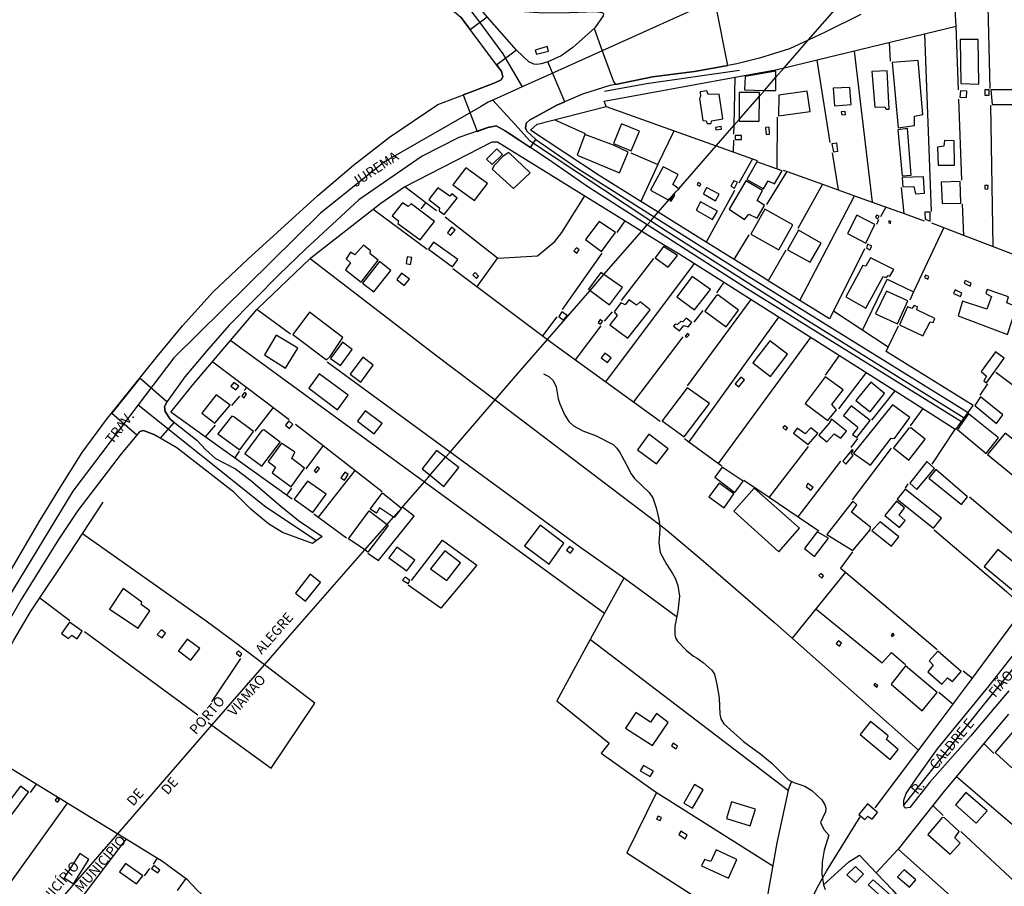
# Model space of a CAD drawing. Units: millimetres. Extents: x 190355 to 192772, y 1671520 to 1674299.
# Drawn here: x 190585 to 190834, y 1673406 to 1673626 of the extents above; entities that cross this region are included whole.
import ezdxf
from ezdxf.enums import TextEntityAlignment as Align

# ---------------------------------------------------------------- set-up
doc = ezdxf.new("R2010")
doc.units = ezdxf.units.MM
for name, color, linetype in [('IMAGEM', 7, 'Continuous'), ('V-ARROIO', 5, 'Continuous'), ('V-CANTEIRO', 3, 'Continuous'), ('V-CRUZAMENTO', 1, 'Continuous'), ('V-EDIFICACAO', 2, 'Continuous'), ('V-EIXO_DE_LOGRADOURO', 3, 'Continuous'), ('V-LIMITE', 6, 'Continuous'), ('V-LOTE', 1, 'Continuous'), ('V-NOME_DOS_LOGRADOUROS', 7, 'Continuous'), ('V-QUADRA', 6, 'Continuous'), ('V-TESTADA', 5, 'Continuous'), ('V-VALETA', 6, 'Continuous')]:
    doc.layers.add(name, color=color, linetype=linetype)
picture_1 = doc.add_image_def('image1.jpg', size_in_pixel=(4026, 4630))

msp = doc.modelspace()

# ---------------------------------------------------------------- linework, layer by layer
at = {"layer": 'V-ARROIO'}
msp.add_lwpolyline([(190717.1, 1673535.93), (190718.49, 1673535.25), (190719.56, 1673534.24), (190720.34, 1673532.65), (190720.82, 1673529.66), (190721.2, 1673528.35), (190722.51, 1673525.46), (190723.48, 1673523.88), (190724.7, 1673522.82), (190727.05, 1673521.53), (190730.22, 1673520.35), (190734.71, 1673518.06), (190735.65, 1673517.16), (190736.44, 1673516.07), (190738.01, 1673513.08), (190739.32, 1673510.67), (190740.15, 1673509.52), (190743.86, 1673505.96), (190744.78, 1673504.59), (190745.61, 1673502.04), (190746.29, 1673499.18), (190746.41, 1673497.84), (190746.51, 1673496.68), (190746.29, 1673493.17), (190746.64, 1673490.78), (190748.23, 1673487.82), (190749.75, 1673485.41), (190750.39, 1673484.23), (190751.06, 1673482.45), (190751.52, 1673479.74), (190751.05, 1673475.89), (190750.29, 1673472.17), (190750.31, 1673470.04), (190750.52, 1673469.18), (190751.03, 1673468.33), (190753.29, 1673466.01), (190755.05, 1673464.52), (190755.99, 1673464.07), (190757.52, 1673462.93), (190759.7, 1673460.97), (190760.32, 1673460.02), (190760.98, 1673457.34), (190761.51, 1673454), (190761.67, 1673449.84), (190761.97, 1673448.66), (190762.75, 1673447.45), (190767.73, 1673442.96), (190772.12, 1673439.75), (190774.94, 1673437.41), (190779.12, 1673433.28), (190780.46, 1673432.56), (190783.23, 1673431.7), (190784.98, 1673430.54), (190787.47, 1673428.18), (190788.27, 1673426.96), (190788.5, 1673426.07), (190788.41, 1673425.18), (190787.2, 1673422.44), (190787.98, 1673420.74), (190789.26, 1673419.31), (190788.09, 1673415.44), (190787.58, 1673412.42), (190787.54, 1673409.46), (190787.7, 1673408.39), (190787.95, 1673406.68), (190788.32, 1673405.54)], dxfattribs=at)
at = {"layer": 'V-CANTEIRO'}
msp.add_lwpolyline([(190702.42, 1673628.24), (190717.12, 1673627.26), (190723.71, 1673627.3), (190730.16, 1673627.58), (190731.95, 1673627.35), (190732.26, 1673626.98), (190732.18, 1673626.53), (190730.08, 1673623.44), (190724.53, 1673618.48), (190721.57, 1673616.4), (190718.17, 1673614.82), (190716.54, 1673614.33), (190715.46, 1673614.21), (190714.67, 1673614.3), (190713.36, 1673614.87), (190710.29, 1673617.82), (190702.83, 1673626.21), (190701.87, 1673627.43), (190701.71, 1673628.09)], close=True, dxfattribs=at)
at = {"layer": 'V-CRUZAMENTO'}
for points in [[(190704.56, 1673634.95), (190702.46, 1673635.14), (190695.75, 1673635.73), (190691.6, 1673636.42), (190690.34, 1673628.85), (190691.14, 1673628.66), (190694.59, 1673627.55), (190696.19, 1673626.18), (190696.76, 1673625.43), (190698.58, 1673623.01), (190702.83, 1673626.21), (190701.87, 1673627.43), (190701.71, 1673628.09), (190702.42, 1673628.24), (190703.96, 1673628.14)], [(190718.17, 1673614.82), (190716.54, 1673614.33), (190715.46, 1673614.21), (190714.67, 1673614.3), (190713.36, 1673614.87), (190710.29, 1673617.82), (190705.31, 1673614.07), (190706.02, 1673613.13), (190706.49, 1673612.51), (190706.85, 1673611.08), (190706.38, 1673610.29), (190704.76, 1673609.53), (190699.32, 1673607.46), (190696.77, 1673606.49), (190700.29, 1673597.28), (190703.28, 1673598.31), (190703.56, 1673598.36), (190705.12, 1673598.66), (190707.39, 1673597.39), (190708.17, 1673596.87), (190713.81, 1673593.16), (190715.18, 1673595.24), (190712.85, 1673597.3), (190712.53, 1673598.16), (190712.73, 1673599.17), (190712.78, 1673599.43), (190713.58, 1673600.13), (190720.5, 1673603.91), (190722.47, 1673604.75)], [(190614.28, 1673520.49), (190615.01, 1673521.36), (190615.01, 1673521.36), (190615.95, 1673521.61), (190615.95, 1673521.61), (190618.58, 1673520.6), (190618.58, 1673520.6), (190620.21, 1673519.65), (190620.21, 1673519.65), (190623.73, 1673523.63), (190623.73, 1673523.63), (190622.66, 1673524.48), (190622.66, 1673524.48), (190621.39, 1673526.41), (190621.39, 1673526.41), (190621.23, 1673527.68), (190621.23, 1673527.68), (190621.84, 1673528.85), (190621.84, 1673528.85), (190615, 1673534.88), (190615, 1673534.88), (190607.94, 1673526.04), (190607.94, 1673526.04), (190614.28, 1673520.49)]]:
    msp.add_lwpolyline(points, close=True, dxfattribs=at)
msp.add_lwpolyline([(190732.18, 1673626.53), (190730.08, 1673623.44), (190730.08, 1673623.44), (190729.9, 1673623.28), (190729.9, 1673623.28), (190731.97, 1673617.67), (190731.97, 1673617.67), (190734.84, 1673609.86), (190734.84, 1673609.86), (190735.3, 1673609.15), (190735.3, 1673609.15), (190744.69, 1673611.05), (190744.69, 1673611.05), (190755.31, 1673612.38), (190755.31, 1673612.38), (190763.7, 1673613.95), (190763.7, 1673613.95), (190760.62, 1673629.6)], dxfattribs=at)
at = {"layer": 'V-EDIFICACAO'}
for points in [[(190714.96, 1673617.85), (190715.36, 1673616.76), (190718.37, 1673617.53), (190718.04, 1673618.75), (190714.96, 1673617.85)], [(190822.53, 1673620.47), (190822.69, 1673609.39), (190827.19, 1673609.25), (190827.07, 1673620.52), (190822.53, 1673620.47)], [(190805.29, 1673614.7), (190806.82, 1673598.18), (190810.97, 1673598.72), (190810.98, 1673601.13), (190813.08, 1673601.58), (190811.86, 1673615.24), (190805.29, 1673614.7)], [(190773, 1673607.65), (190775.91, 1673607.59), (190775.88, 1673610.95), (190775.86, 1673612.52), (190768.1, 1673611.19), (190767.99, 1673607.75)], [(190800.16, 1673612.41), (190800.9, 1673603.4), (190803.45, 1673603.51), (190803.79, 1673602.89), (190804.57, 1673602.89), (190804, 1673612.57), (190800.16, 1673612.41)], [(190758.75, 1673606.58), (190758.46, 1673607.52), (190756.77, 1673607.26), (190756.85, 1673606.08), (190756.54, 1673605.62), (190757.4, 1673600), (190758.24, 1673599.93), (190758.53, 1673599.23), (190759.52, 1673599.3), (190759.6, 1673599.98), (190762.49, 1673600.44), (190761.5, 1673606.72), (190758.75, 1673606.58)], [(190766.61, 1673600.31), (190766.61, 1673599.88), (190771.65, 1673599.88), (190771.75, 1673606.21), (190771.76, 1673607.09), (190766.61, 1673607.14)], [(190776.61, 1673606.43), (190776.55, 1673601.23), (190784.56, 1673602.31), (190783.8, 1673607.48), (190776.61, 1673606.43)], [(190790.37, 1673608.16), (190790.72, 1673603.75), (190794.9, 1673604.04), (190794.62, 1673608.4), (190790.37, 1673608.16)], [(190822.6, 1673607.49), (190822.44, 1673605.91), (190824.14, 1673605.85), (190824.17, 1673607.43), (190822.6, 1673607.49)], [(190828.74, 1673607.81), (190828.7, 1673606.42), (190829.82, 1673606.39), (190829.84, 1673607.77), (190828.74, 1673607.81)], [(190830.26, 1673607.77), (190830.56, 1673604.09), (190836.05, 1673604.04), (190836.11, 1673607.8), (190830.26, 1673607.77)], [(190792.44, 1673602.22), (190792.56, 1673601.45), (190793.47, 1673601.52), (190793.44, 1673602.29), (190792.44, 1673602.22)], [(190736.84, 1673599.15), (190734.85, 1673594.22), (190739.27, 1673592.32), (190741.36, 1673597.33), (190736.84, 1673599.15)], [(190727.59, 1673596.48), (190725.63, 1673591.25), (190736.33, 1673586.82), (190738.56, 1673592), (190734.8, 1673593.75), (190727.59, 1673596.48)], [(190760.6, 1673598.29), (190760.68, 1673597.7), (190762.13, 1673597.86), (190762.06, 1673598.48), (190760.6, 1673598.29)], [(190765.59, 1673596.23), (190765.55, 1673595.25), (190767.16, 1673595.25), (190767.19, 1673596.19), (190765.59, 1673596.23)], [(190773.28, 1673598.26), (190773.45, 1673596.49), (190774.29, 1673596.6), (190774.22, 1673598.33), (190773.28, 1673598.26)], [(190806.75, 1673597.69), (190807.81, 1673586.06), (190810.11, 1673586.19), (190809.15, 1673597.98), (190806.75, 1673597.69)], [(190790.05, 1673594.16), (190790.43, 1673592.1), (190791.53, 1673592.27), (190791.28, 1673594.31), (190790.05, 1673594.16)], [(190818.5, 1673594.98), (190818.34, 1673593.5), (190816.77, 1673593.32), (190816.9, 1673588.69), (190821.08, 1673588.7), (190820.99, 1673594.88), (190818.5, 1673594.98)], [(190702.68, 1673590.27), (190704.09, 1673588.86), (190706.71, 1673591.4), (190705.33, 1673592.89), (190702.68, 1673590.27)], [(190706.88, 1673590.98), (190704.59, 1673588.66), (190704.15, 1673587.75), (190709.56, 1673582.84), (190713.71, 1673586.75), (190708.3, 1673591.9), (190706.88, 1673590.98)], [(190771.09, 1673589.58), (190768.57, 1673585.11), (190772.75, 1673582.78), (190773.96, 1673584.74), (190775.52, 1673584.01), (190777.44, 1673587.26), (190771.09, 1673589.58)], [(190697.43, 1673588.08), (190694.16, 1673583.75), (190699.67, 1673579.76), (190702.93, 1673584.07), (190697.43, 1673588.08)], [(190749.68, 1673580.87), (190749.73, 1673580.92), (190749.04, 1673579.87), (190749.43, 1673579.6), (190750.33, 1673581.13), (190750.18, 1673581.45), (190750.15, 1673581.53), (190750.61, 1673581.95), (190751.45, 1673582.7), (190751.34, 1673582.78), (190749.86, 1673583.82), (190751.16, 1673586.39), (190747.35, 1673588.31), (190744.17, 1673582.43), (190748.66, 1673579.95)], [(190756.21, 1673584.31), (190755.97, 1673583.78), (190756.62, 1673583.42), (190756.89, 1673583.99), (190756.21, 1673584.31)], [(190768.3, 1673584.74), (190764.05, 1673577.56), (190767.99, 1673574.95), (190769.03, 1673576.37), (190771.17, 1673575.31), (190773.02, 1673578.53), (190771.18, 1673579.82), (190772.51, 1673582.36), (190768.3, 1673584.74)], [(190765.26, 1673584.77), (190764.53, 1673583.42), (190765.38, 1673582.94), (190766.21, 1673584.39), (190765.26, 1673584.77)], [(190807.83, 1673585.62), (190808, 1673583.28), (190810.75, 1673583.31), (190811.2, 1673581.48), (190813.5, 1673581.67), (190813.26, 1673585.78), (190807.83, 1673585.62)], [(190817.66, 1673584.45), (190817.92, 1673579.06), (190822.7, 1673579.12), (190822.54, 1673584.57), (190817.66, 1673584.45)], [(190690.34, 1673583.02), (190688.14, 1673580.05), (190690.84, 1673577.93), (190690.71, 1673577.19), (190691.99, 1673576.23), (190695.26, 1673580.4), (190693.92, 1673581.5), (190693.38, 1673580.9), (190690.34, 1673583.02)], [(190758.36, 1673583.09), (190757.56, 1673581.49), (190760.58, 1673579.73), (190761.56, 1673581.43), (190758.36, 1673583.09)], [(190828.78, 1673583.62), (190828.73, 1673582.77), (190829.48, 1673582.65), (190829.58, 1673583.56), (190828.78, 1673583.62)], [(190683.62, 1673578.98), (190682.86, 1673578.26), (190681.42, 1673579.21), (190678.82, 1673575.94), (190680.47, 1673574.63), (190680.25, 1673574), (190685.94, 1673569.83), (190689.5, 1673574.48), (190683.62, 1673578.98)], [(190756.86, 1673579.48), (190755.69, 1673577.31), (190759.87, 1673574.95), (190761.11, 1673577.13), (190756.86, 1673579.48)], [(190773.1, 1673577.62), (190769.56, 1673571.27), (190776.67, 1673567.29), (190780.17, 1673573.61), (190773.1, 1673577.62)], [(190813.53, 1673576.81), (190813.62, 1673575.03), (190814.94, 1673574.57), (190814.92, 1673576.8), (190813.53, 1673576.81)], [(190727.75, 1673569.9), (190731.78, 1673566.9), (190735.32, 1673571.68), (190731.2, 1673574.47), (190727.75, 1673569.9)], [(190796.36, 1673576.06), (190793.98, 1673571.44), (190798.66, 1673568.97), (190800.92, 1673573.76), (190796.36, 1673576.06)], [(190801.37, 1673576.12), (190801.05, 1673575.47), (190801.65, 1673575.18), (190802, 1673575.79), (190801.37, 1673576.12)], [(190804.94, 1673574.48), (190804.55, 1673574.66), (190804.4, 1673574.26), (190804.92, 1673574), (190804.94, 1673574.48)], [(190693.84, 1673573.03), (190692.79, 1673571.62), (190693.57, 1673570.94), (190694.75, 1673572.31), (190693.84, 1673573.03)], [(190781.58, 1673572.3), (190778.85, 1673567.35), (190784.53, 1673564.17), (190787.3, 1673569), (190781.58, 1673572.3)], [(190689.32, 1673569.28), (190688.05, 1673567.52), (190694.11, 1673563.05), (190695.42, 1673564.83), (190689.32, 1673569.28)], [(190799.06, 1673568.73), (190798.8, 1673567.76), (190799.68, 1673567.32), (190800.12, 1673568.24), (190799.06, 1673568.73)], [(190669.4, 1673566.08), (190668.32, 1673566.73), (190667.17, 1673565.07), (190668.25, 1673563.99), (190666.99, 1673562.26), (190671.03, 1673559.17), (190675.28, 1673564.7), (190673.29, 1673566.31), (190673.34, 1673567.09), (190671.56, 1673568.48), (190669.4, 1673566.08)], [(190724.79, 1673567.06), (190725.55, 1673566.49), (190726.12, 1673567.28), (190725.42, 1673567.85), (190724.79, 1673567.06)], [(190747.5, 1673568.17), (190745.32, 1673565.26), (190748.68, 1673562.9), (190751.03, 1673565.92), (190747.5, 1673568.17)], [(190671.35, 1673558.86), (190674.22, 1673556.66), (190678.46, 1673562.12), (190675.59, 1673564.38), (190671.35, 1673558.86)], [(190682.61, 1673565.51), (190682.35, 1673563.86), (190683.45, 1673563.63), (190683.78, 1673565.38), (190682.61, 1673565.51)], [(190799.81, 1673565.3), (190798.66, 1673563.21), (190797.84, 1673563.33), (190793.58, 1673555.4), (190798.67, 1673552.56), (190803, 1673560.59), (190803.86, 1673560.35), (190804.31, 1673560.85), (190804.74, 1673560.67), (190805.69, 1673562.36), (190799.81, 1673565.3)], [(190681.19, 1673561.4), (190679.97, 1673559.78), (190681.9, 1673558.25), (190683.2, 1673559.86), (190681.19, 1673561.4)], [(190699.79, 1673561.55), (190699.25, 1673560.99), (190700.15, 1673560.1), (190700.64, 1673560.66), (190699.79, 1673561.55)], [(190728.89, 1673557), (190733.76, 1673553.41), (190737.07, 1673557.8), (190732.41, 1673561.05), (190731.6, 1673561.61), (190728.45, 1673557.33)], [(190754.73, 1673560.59), (190750.82, 1673555.42), (190755.32, 1673552.14), (190759.34, 1673557.32), (190754.73, 1673560.59)], [(190813.69, 1673560.94), (190813.46, 1673560.3), (190814.28, 1673559.9), (190814.6, 1673560.58), (190813.69, 1673560.94)], [(190823.79, 1673559.58), (190823.52, 1673558.86), (190825, 1673558.16), (190825.32, 1673558.88), (190823.79, 1673559.58)], [(190803.85, 1673556.83), (190801.12, 1673551.1), (190806.63, 1673548.58), (190809.28, 1673554.39), (190803.85, 1673556.83)], [(190821.2, 1673557.16), (190820.84, 1673556.23), (190822.55, 1673555.48), (190822.9, 1673556.39), (190821.2, 1673557.16)], [(190829.34, 1673557.32), (190829.02, 1673556.26), (190830.41, 1673555.55), (190829.23, 1673552.3), (190823.11, 1673554.33), (190821.96, 1673550.66), (190834.47, 1673545.94), (190836.74, 1673552.93), (190834.31, 1673553.89), (190834.7, 1673555.41), (190829.34, 1673557.32)], [(190738.73, 1673554.65), (190737.79, 1673553.41), (190736.69, 1673553.95), (190735.01, 1673551.65), (190735.73, 1673550.68), (190733.89, 1673548.33), (190738.45, 1673544.95), (190744.1, 1673552.16), (190741.55, 1673554.2), (190740.62, 1673553.35), (190738.73, 1673554.65)], [(190760.71, 1673555.62), (190757.88, 1673551.83), (190763.31, 1673547.82), (190766.46, 1673552.03), (190761.24, 1673555.89), (190760.71, 1673555.62)], [(190657.95, 1673551.53), (190653.69, 1673545.92), (190662.24, 1673539.51), (190663.13, 1673540.37), (190666.34, 1673545.11), (190657.95, 1673551.53)], [(190721.74, 1673551.65), (190720.95, 1673550.47), (190722.2, 1673549.53), (190723.13, 1673550.73), (190721.74, 1673551.65)], [(190810.89, 1673553.26), (190810.3, 1673552.46), (190809.2, 1673552.89), (190807.16, 1673548.32), (190813.04, 1673545.52), (190814.89, 1673549.11), (190815.67, 1673548.97), (190816.12, 1673549.94), (190811.56, 1673552.17), (190811.67, 1673552.93), (190810.89, 1673553.26)], [(190731.44, 1673549.68), (190730.9, 1673548.93), (190731.53, 1673548.48), (190732.07, 1673549.17), (190731.44, 1673549.68)], [(190751.84, 1673549.22), (190751, 1673548.39), (190750.39, 1673548.51), (190749.99, 1673548.03), (190751.49, 1673546.83), (190752.64, 1673548.19), (190753.69, 1673547.82), (190754.6, 1673548.94), (190753.2, 1673550.06), (190752.37, 1673549.09), (190751.84, 1673549.22)], [(190649.52, 1673545.71), (190646.5, 1673540.75), (190651.86, 1673537.35), (190654.98, 1673542.42), (190649.52, 1673545.71)], [(190663.2, 1673539.82), (190665.74, 1673538.02), (190668.73, 1673542.11), (190666.3, 1673543.99), (190663.2, 1673539.82)], [(190753.52, 1673546.15), (190752.98, 1673545.45), (190753.28, 1673545.14), (190753.96, 1673545.81), (190753.52, 1673546.15)], [(190770.04, 1673538.75), (190774.54, 1673535.31), (190778.84, 1673540.92), (190774.34, 1673544.27), (190770.04, 1673538.75)], [(190827.84, 1673536.51), (190829.14, 1673535.36), (190828.48, 1673534.2), (190829.15, 1673533.69), (190833.65, 1673539.93), (190831.44, 1673541.54), (190827.84, 1673536.51)], [(190668.2, 1673535.85), (190670.94, 1673533.88), (190674.04, 1673538.12), (190671.37, 1673540.17), (190668.2, 1673535.85)], [(190732.6, 1673541.21), (190731.73, 1673540), (190733.3, 1673538.81), (190734.2, 1673540.03), (190732.6, 1673541.21)], [(190660.4, 1673535.97), (190657.76, 1673532.33), (190664.97, 1673526.88), (190667.68, 1673530.53), (190660.4, 1673535.97)], [(190765.61, 1673533.45), (190766.49, 1673532.7), (190767.93, 1673534.4), (190767.02, 1673535.14), (190765.61, 1673533.45)], [(190788.39, 1673535.21), (190783.3, 1673528.42), (190789.04, 1673524.15), (190791.18, 1673526.88), (190790.08, 1673528.21), (190792.93, 1673531.93), (190788.39, 1673535.21)], [(190796.09, 1673529.2), (190799.74, 1673526.37), (190803.4, 1673530.94), (190799.9, 1673533.84), (190796.09, 1673529.2)], [(190638.8, 1673533.79), (190638, 1673532.84), (190639.27, 1673531.91), (190640.03, 1673532.85), (190638.8, 1673533.79)], [(190753.46, 1673532.41), (190747.16, 1673524.09), (190752.66, 1673520.01), (190759.08, 1673528.41), (190753.46, 1673532.41)], [(190634.35, 1673530.66), (190630.72, 1673526.04), (190634.01, 1673523.48), (190637.87, 1673527.99), (190634.35, 1673530.66)], [(190640.77, 1673530.38), (190641.42, 1673529.9), (190641.97, 1673530.87), (190641.46, 1673531.26), (190640.77, 1673530.38)], [(190827.66, 1673530.12), (190826.19, 1673527.97), (190831.73, 1673523.41), (190833.3, 1673525.54), (190827.66, 1673530.12)], [(190672.01, 1673526.58), (190670.07, 1673523.95), (190674.3, 1673520.74), (190676.3, 1673523.37), (190672.01, 1673526.58)], [(190794.89, 1673527.83), (190792.97, 1673525.41), (190796.53, 1673522.58), (190796.53, 1673522.2), (190795.26, 1673520.63), (190796.33, 1673519.82), (190799.71, 1673524.17), (190794.89, 1673527.83)], [(190795.52, 1673515.87), (190799.83, 1673512.88), (190805.03, 1673519.71), (190805.88, 1673519.6), (190809.79, 1673524.87), (190805.39, 1673528.14), (190795.52, 1673515.87)], [(190638.8, 1673525.1), (190638.26, 1673525.22), (190634.76, 1673520.8), (190640.32, 1673516.73), (190643.75, 1673521.39), (190638.8, 1673525.1)], [(190652.67, 1673524.07), (190651.84, 1673522.98), (190652.87, 1673522.14), (190653.74, 1673523.16), (190652.67, 1673524.07)], [(190789.92, 1673524.52), (190789.4, 1673523.48), (190786.77, 1673520.44), (190788.78, 1673518.77), (190790.62, 1673520.79), (190792.32, 1673519.69), (190793.76, 1673521.48), (190789.92, 1673524.52)], [(190824.58, 1673525.83), (190821.8, 1673521.84), (190829.04, 1673515.81), (190832.19, 1673519.78), (190824.58, 1673525.83)], [(190645.89, 1673521.62), (190641.6, 1673515.83), (190645.83, 1673512.6), (190650.53, 1673518.67), (190646.36, 1673521.81), (190645.89, 1673521.62)], [(190778.12, 1673522.81), (190777.64, 1673522.36), (190778.42, 1673521.73), (190778.81, 1673522.19), (190778.12, 1673522.81)], [(190781.24, 1673522.19), (190780.34, 1673520.97), (190784.08, 1673518.04), (190786.54, 1673520.84), (190784.72, 1673522.32), (190783.29, 1673520.74), (190781.24, 1673522.19)], [(190810.03, 1673522.33), (190809.49, 1673522.23), (190805.64, 1673517.23), (190809.52, 1673514.09), (190813.68, 1673519.45), (190810.03, 1673522.33)], [(190743.76, 1673520.7), (190740.86, 1673516.77), (190745.69, 1673513.17), (190748.61, 1673517), (190743.76, 1673520.7)], [(190838.65, 1673517.13), (190833.9, 1673520.92), (190829.41, 1673515.58), (190838.66, 1673507.95), (190839, 1673507.73), (190843.38, 1673512.86)], [(190650.84, 1673518.45), (190647.49, 1673513.77), (190649.35, 1673512.33), (190648.44, 1673510.94), (190653.27, 1673507.41), (190656.64, 1673512.08), (190653.43, 1673514.55), (190654.25, 1673516.13), (190650.84, 1673518.45)], [(190692.36, 1673514.84), (190690.04, 1673516.6), (190686.39, 1673511.93), (190688.42, 1673510.28), (190691.89, 1673507.47), (190695.67, 1673512.25), (190692.44, 1673514.78)], [(190792.78, 1673513.86), (190793.59, 1673513.11), (190795.45, 1673515.29), (190795.04, 1673515.82), (190795.45, 1673516.53), (190795.16, 1673516.82), (190792.78, 1673513.86)], [(190659.1, 1673511.38), (190659.58, 1673510.94), (190660.42, 1673512), (190659.94, 1673512.49), (190659.1, 1673511.38)], [(190762.31, 1673512.33), (190760.46, 1673509.83), (190765.53, 1673505.95), (190767.64, 1673508.8), (190762.31, 1673512.33)], [(190809.74, 1673508.28), (190811.52, 1673506.68), (190816, 1673512.02), (190814.09, 1673513.76), (190809.74, 1673508.28)], [(190816.35, 1673511.79), (190814.58, 1673509.54), (190822.8, 1673502.92), (190824.33, 1673504.88), (190816.35, 1673511.79)], [(190665.84, 1673509.67), (190666.77, 1673509.07), (190667.71, 1673510.49), (190666.82, 1673511.09), (190665.84, 1673509.67)], [(190657.44, 1673508.83), (190654.07, 1673504.23), (190658.8, 1673500.92), (190662.14, 1673505.52), (190657.44, 1673508.83)], [(190761.51, 1673508.28), (190758.96, 1673504.82), (190762.79, 1673502.1), (190765.25, 1673505.59), (190761.51, 1673508.28)], [(190770.39, 1673507.02), (190765.23, 1673501.24), (190776.61, 1673490.96), (190781.89, 1673496.93), (190770.39, 1673507.02)], [(190783.95, 1673508.24), (190783.52, 1673507.47), (190784.76, 1673506.49), (190785.33, 1673507.21), (190783.95, 1673508.24)], [(190808.58, 1673506.76), (190806.59, 1673504.24), (190815.75, 1673496.88), (190817.75, 1673499.42), (190808.58, 1673506.76)], [(190681.16, 1673501.98), (190681.19, 1673501.96), (190679.37, 1673499.58), (190679.17, 1673499.71), (190675.66, 1673502.02), (190674.83, 1673500.69), (190673.3, 1673501.69), (190676.4, 1673505.84)], [(190788.74, 1673495.32), (190795.32, 1673491.25), (190799.74, 1673496.51), (190799.8, 1673497.15), (190794.98, 1673500.98), (190796.34, 1673502.78), (190795.35, 1673503.71), (190788.74, 1673495.32)], [(190803.44, 1673500.09), (190807.14, 1673497.1), (190808.55, 1673498.85), (190807.1, 1673500.19), (190808.46, 1673502.08), (190806.39, 1673503.77), (190803.44, 1673500.09)], [(190677.53, 1673497.83), (190677.84, 1673497.59), (190672.69, 1673490.88), (190671.91, 1673491.41), (190667.76, 1673494.26), (190673.02, 1673501.3)], [(190712.26, 1673492.43), (190718.51, 1673487.84), (190722.27, 1673493.12), (190716.26, 1673497.66), (190712.26, 1673492.43)], [(190802.26, 1673498.49), (190800.16, 1673496.29), (190805.11, 1673492.33), (190806.96, 1673494.74), (190802.26, 1673498.49)], [(190786.29, 1673495.95), (190783.14, 1673491.75), (190785.66, 1673489.79), (190789.21, 1673494.38), (190786.29, 1673495.95)], [(190680.03, 1673492.13), (190678, 1673489.44), (190682.52, 1673486.16), (190684.57, 1673488.79), (190680.03, 1673492.13)], [(190723.71, 1673492.27), (190722.89, 1673491.34), (190723.93, 1673490.58), (190724.66, 1673491.59), (190723.71, 1673492.27)], [(190838.68, 1673486.09), (190832.04, 1673491.5), (190828.6, 1673487.18), (190836.91, 1673480.34), (190838.68, 1673482.51), (190839.27, 1673483.18), (190839.93, 1673482.7), (190841.26, 1673484.11)], [(190688.56, 1673486.6), (190692.65, 1673483.65), (190696.12, 1673488.18), (190692.11, 1673491.18), (190688.56, 1673486.6)], [(190654.39, 1673480.45), (190656.91, 1673478.49), (190660.68, 1673483.2), (190658.1, 1673485.29), (190654.39, 1673480.45)], [(190682.1, 1673484.54), (190681.43, 1673483.8), (190682.85, 1673482.91), (190683.33, 1673483.64), (190682.1, 1673484.54)], [(190787.28, 1673485.43), (190786.74, 1673484.92), (190787.51, 1673484.31), (190787.94, 1673484.88), (190787.28, 1673485.43)], [(190610.8, 1673481.63), (190607.34, 1673476.42), (190614.57, 1673471.62), (190617.54, 1673475.97), (190615.33, 1673477.6), (190615.53, 1673478.18), (190610.8, 1673481.63)], [(190597.22, 1673473.14), (190595.18, 1673470.3), (190596.94, 1673468.98), (190597.8, 1673469.83), (190599.12, 1673468.95), (190600.45, 1673470.84), (190597.22, 1673473.14)], [(190620.51, 1673471.18), (190619.42, 1673470.06), (190620.62, 1673469.2), (190621.51, 1673470.4), (190620.51, 1673471.18)], [(190805.48, 1673470.34), (190805.03, 1673469.82), (190805.25, 1673469.49), (190805.81, 1673469.96), (190805.48, 1673470.34)], [(190627.01, 1673468.82), (190624.77, 1673465.9), (190627.88, 1673463.51), (190630.2, 1673466.48), (190627.01, 1673468.82)], [(190791.73, 1673468.46), (190791.16, 1673467.77), (190791.98, 1673467.07), (190792.52, 1673467.81), (190791.73, 1673468.46)], [(190639.4, 1673465.27), (190640.41, 1673464.49), (190640.83, 1673465.11), (190639.97, 1673465.85), (190639.4, 1673465.27)], [(190816.86, 1673465.82), (190814.64, 1673463.33), (190815.68, 1673462.23), (190814.35, 1673460.54), (190817.84, 1673457.49), (190819.28, 1673459.04), (190820.58, 1673458.1), (190822.74, 1673460.68), (190816.86, 1673465.82)], [(190808.64, 1673462.06), (190805.03, 1673457.47), (190812.91, 1673450.72), (190816.7, 1673455.35), (190808.64, 1673462.06)], [(190800.9, 1673457.67), (190800.67, 1673457.28), (190801.39, 1673456.7), (190801.68, 1673457.1), (190800.9, 1673457.67)], [(190745.73, 1673450.01), (190744.14, 1673447.89), (190740.48, 1673450.33), (190737.87, 1673446.36), (190744.69, 1673441.94), (190748.65, 1673447.78), (190745.73, 1673450.01)], [(190799.81, 1673448), (190797.24, 1673444.77), (190804.79, 1673438.44), (190806.8, 1673440.97), (190803.89, 1673443.5), (190804.32, 1673444.38), (190799.81, 1673448)], [(190838.71, 1673444.11), (190836.23, 1673445.94), (190831.39, 1673440.18), (190835.58, 1673436.34), (190836.57, 1673437.43), (190838.72, 1673435.8), (190839.8, 1673436.96), (190841.7, 1673435.21), (190844.8, 1673438.25)], [(190749.87, 1673442.53), (190749.51, 1673441.88), (190750.68, 1673441.11), (190751.03, 1673441.74), (190749.87, 1673442.53)], [(190742.43, 1673436.93), (190741.56, 1673435.57), (190744.09, 1673434.08), (190744.96, 1673435.43), (190742.43, 1673436.93)], [(190752.6, 1673427.38), (190754.81, 1673426.12), (190757.52, 1673430.76), (190755.33, 1673432.06), (190752.6, 1673427.38)], [(190575.81, 1673419.77), (190578.01, 1673418.36), (190586.87, 1673430.15), (190584.78, 1673431.68), (190575.81, 1673419.77)], [(190823.96, 1673430.06), (190821.29, 1673426.92), (190826.58, 1673422.31), (190829.36, 1673425.41), (190823.96, 1673430.06)], [(190593.98, 1673428.67), (190593.59, 1673428.09), (190594.2, 1673427.62), (190594.69, 1673428.22), (190593.98, 1673428.67)], [(190764.66, 1673427.67), (190763.36, 1673423.46), (190769.35, 1673421.64), (190770.76, 1673425.86), (190764.66, 1673427.67)], [(190796.86, 1673424.53), (190798.38, 1673423.2), (190799.18, 1673424.05), (190800.25, 1673423.29), (190801.59, 1673424.99), (190799.04, 1673427.16), (190796.86, 1673424.53)], [(190745.73, 1673423.32), (190746.58, 1673423.01), (190746.93, 1673423.73), (190746.12, 1673424.08), (190745.73, 1673423.32)], [(190818.52, 1673423.64), (190817.98, 1673423.7), (190814.32, 1673419.41), (190819.97, 1673414.45), (190822.52, 1673417.28), (190821.16, 1673418.59), (190822.26, 1673420.2), (190818.52, 1673423.64)], [(190751.81, 1673420.26), (190751.3, 1673419.44), (190752.93, 1673418.37), (190753.48, 1673419.23), (190751.81, 1673420.26)], [(190595.85, 1673408.52), (190598.25, 1673407), (190602.14, 1673413.08), (190599.85, 1673414.66), (190595.85, 1673408.52)], [(190760.76, 1673415.52), (190759.46, 1673412.63), (190757.79, 1673413.1), (190757.05, 1673411.55), (190763.91, 1673408.38), (190766.02, 1673413.15), (190760.76, 1673415.52)], [(190611.38, 1673412.08), (190609.85, 1673409.99), (190614.19, 1673406.94), (190615.76, 1673408.96), (190611.38, 1673412.08)], [(190618.51, 1673411.61), (190617.99, 1673410.86), (190619.54, 1673409.71), (190620.05, 1673410.43), (190618.51, 1673411.61)], [(190793.83, 1673409.23), (190796.04, 1673407.29), (190798.09, 1673409.41), (190796.01, 1673411.35), (190793.83, 1673409.23)], [(190808.3, 1673410.53), (190806.65, 1673408.69), (190809.71, 1673406.14), (190811.32, 1673407.97), (190808.3, 1673410.53)], [(190800.49, 1673407.98), (190799.24, 1673406.71), (190803.5, 1673402.84), (190804.8, 1673404.19), (190800.49, 1673407.98)]]:
    msp.add_lwpolyline(points, close=True, dxfattribs=at)
at = {"layer": 'V-EIXO_DE_LOGRADOURO'}
for points in [[(190695.08, 1673632.58), (190700.63, 1673625.19)], [(190755.86, 1673628.46), (190731.97, 1673617.67)], [(190700.63, 1673625.19), (190706.85, 1673616.9), (190708.61, 1673613.84)], [(190731.97, 1673617.67), (190718.14, 1673611.42)], [(190708.61, 1673613.84), (190711.68, 1673608.51)], [(190718.14, 1673611.42), (190711.68, 1673608.51)], [(190711.68, 1673608.51), (190704.31, 1673605.18)], [(190704.31, 1673605.18), (190703.1, 1673604.63), (190701.16, 1673603.51)], [(190704.31, 1673605.18), (190710.71, 1673598.15)], [(190701.16, 1673603.51), (190676.91, 1673589.58), (190660.71, 1673576.61), (190623.63, 1673540.03), (190614.58, 1673528.08)], [(190710.71, 1673598.15), (190713.59, 1673594.98), (190744.27, 1673574.66)], [(190744.27, 1673574.66), (190747.87, 1673572.28), (190783.58, 1673549.71), (190823.55, 1673524.81)], [(190614.58, 1673528.08), (190598.09, 1673506.3), (190581.5, 1673479.07), (190577.21, 1673471.62)], [(190614.58, 1673528.08), (190646.87, 1673502.27), (190659.71, 1673493.82)], [(190838.7, 1673464.87), (190828.3, 1673452.17), (190808.28, 1673426.94)]]:
    msp.add_lwpolyline(points, dxfattribs=at)
at = {"layer": 'V-LIMITE'}
msp.add_lwpolyline([(190585.26, 1673391.75), (190609.44, 1673419.61), (190633.25, 1673447.05), (190646.52, 1673462.33), (190653.07, 1673469.88), (190671.91, 1673491.41), (190677.53, 1673497.83), (190679.17, 1673499.71), (190681.16, 1673501.98), (190686.99, 1673508.65), (190688.42, 1673510.28), (190688.65, 1673510.54), (190692.36, 1673514.84), (190693.49, 1673516.16), (190704.86, 1673529.36), (190709.56, 1673534.81), (190718.12, 1673544.64), (190728.89, 1673557), (190732.41, 1673561.05), (190742, 1673572.06), (190743.36, 1673573.62), (190744.27, 1673574.66), (190745.13, 1673575.65), (190746.15, 1673576.82), (190749.68, 1673580.87), (190750.18, 1673581.45), (190750.61, 1673581.95), (190751.34, 1673582.78), (190760.77, 1673593.61), (190765.34, 1673598.85), (190766.61, 1673600.31), (190771.75, 1673606.21), (190773, 1673607.65), (190775.88, 1673610.95), (190777.96, 1673613.34), (190777.96, 1673613.35), (190784.07, 1673620.36), (190800.3, 1673639)], dxfattribs=at)
at = {"layer": 'V-LOTE'}
for points in [[(190830.06, 1673608.09), (190829.52, 1673632.45)], [(190821.52, 1673623.89), (190821.17, 1673629.72)], [(190777.96, 1673613.34), (190821.52, 1673623.89)], [(190822.09, 1673607.75), (190821.52, 1673623.89)], [(190813.45, 1673621.93), (190815.13, 1673576.97)], [(190804.91, 1673615.02), (190804.65, 1673619.78)], [(190795.68, 1673617.6), (190800.25, 1673579.39)], [(190786.21, 1673615.31), (190789.57, 1673594.49)], [(190765.58, 1673610.99), (190767.83, 1673611.4)], [(190776.25, 1673612.93), (190777.96, 1673613.34)], [(190732.47, 1673604.9), (190765.58, 1673610.99)], [(190765.34, 1673598.85), (190765.58, 1673610.99)], [(190731.2, 1673586.13), (190713.78, 1673597.57), (190715.5, 1673599.1), (190732.95, 1673603.56)], [(190732.95, 1673603.56), (190732.47, 1673604.9)], [(190732.95, 1673603.56), (190750.15, 1673597.41)], [(190822.92, 1673584.92), (190822.15, 1673605.45)], [(190830.86, 1673568.12), (190830.22, 1673603.93)], [(190720, 1673600.23), (190727.65, 1673596.74)], [(190765.29, 1673596.59), (190765.34, 1673598.85)], [(190776.25, 1673600.84), (190776.13, 1673588.01)], [(190746.06, 1673588.87), (190750.15, 1673597.41)], [(190750.15, 1673597.41), (190760.77, 1673593.61)], [(190682.15, 1673583.36), (190704.15, 1673594.63), (190705.45, 1673594.67)], [(190705.45, 1673594.67), (190737.8, 1673574.66)], [(190760.77, 1673593.61), (190771.13, 1673589.9)], [(190765.13, 1673592.05), (190765.23, 1673595.03)], [(190739.16, 1673591.88), (190746.06, 1673588.87)], [(190790.14, 1673591.81), (190791.64, 1673582.48)], [(190746.06, 1673588.87), (190741.73, 1673579.57)], [(190770, 1673590.3), (190766.52, 1673584.15)], [(190741.73, 1673579.57), (190731.2, 1673586.13)], [(190773.57, 1673578.79), (190778.72, 1673587.11)], [(190777.71, 1673587.47), (190778.72, 1673587.11)], [(190778.72, 1673587.11), (190787.65, 1673583.91)], [(190787.65, 1673583.91), (190781.4, 1673572.72)], [(190787.65, 1673583.91), (190791.64, 1673582.48)], [(190675.99, 1673579.15), (190682.06, 1673583.3)], [(190682.06, 1673583.3), (190682.15, 1673583.36)], [(190682.06, 1673583.3), (190687.36, 1673579.31)], [(190765.43, 1673582.36), (190758.27, 1673569.27)], [(190791.64, 1673582.48), (190795.8, 1673580.99)], [(190808.33, 1673576.49), (190807.7, 1673583.04)], [(190674.02, 1673577.6), (190675.99, 1673579.15)], [(190687.36, 1673579.31), (190686.05, 1673577.71)], [(190687.36, 1673579.31), (190690.08, 1673577.26)], [(190705.5, 1673565.32), (190705.61, 1673565.23), (190715.55, 1673565.81), (190719.96, 1673569.39), (190721.75, 1673571.69), (190727.53, 1673581)], [(190742.6, 1673579.03), (190741.73, 1673579.57)], [(190746.15, 1673576.82), (190742.6, 1673579.03)], [(190781.96, 1673554.51), (190795.8, 1673580.99)], [(190795.8, 1673580.99), (190800.25, 1673579.39)], [(190800.25, 1673579.39), (190808.33, 1673576.49)], [(190823.4, 1673570.98), (190823.05, 1673578.97)], [(190658.29, 1673565.29), (190674.02, 1673577.6)], [(190674.02, 1673577.6), (190687.66, 1673567.45)], [(190758.27, 1673569.27), (190746.15, 1673576.82)], [(190803.73, 1673578.14), (190802.36, 1673575.68)], [(190808.33, 1673576.49), (190813.42, 1673574.67)], [(190692.25, 1673575.66), (190705.5, 1673565.32)], [(190735.72, 1673571.67), (190737.8, 1673574.66)], [(190737.8, 1673574.66), (190742, 1673572.06)], [(190801.85, 1673574.91), (190801.34, 1673573.76)], [(190823.4, 1673570.98), (190815.31, 1673574.09)], [(190742, 1673572.06), (190747.47, 1673568.68)], [(190818.35, 1673572.92), (190810.72, 1673556.66)], [(190765.3, 1673564.89), (190758.27, 1673569.27)], [(190765.3, 1673564.89), (190769.1, 1673571.11)], [(190838.61, 1673565.14), (190823.4, 1673570.98)], [(190721.88, 1673552.23), (190731.98, 1673566.43)], [(190751.61, 1673566.23), (190806.05, 1673531.64)], [(190778.43, 1673567.22), (190773.95, 1673559.5)], [(190798.26, 1673567.53), (190790.48, 1673551.81)], [(190644.89, 1673552.48), (190658.07, 1673565.08)], [(190658.07, 1673565.08), (190658.29, 1673565.29)], [(190658.07, 1673565.08), (190690.13, 1673540.53), (190704.86, 1673529.36)], [(190705.5, 1673565.32), (190700.3, 1673558.09)], [(190732.9, 1673533.93), (190755.33, 1673563.83)], [(190744.93, 1673565.15), (190736.74, 1673554.47)], [(190773.08, 1673560.04), (190765.3, 1673564.89)], [(190694.18, 1673562.59), (190718.12, 1673544.64)], [(190762.7, 1673559.11), (190760.86, 1673556.47)], [(190773.95, 1673559.5), (190773.08, 1673560.04)], [(190781.96, 1673554.51), (190773.95, 1673559.5)], [(190797.82, 1673547), (190804.05, 1673559.89), (190810.72, 1673556.66)], [(190810.72, 1673556.66), (190809.74, 1673554.58)], [(190753.51, 1673532.93), (190769.6, 1673554.73)], [(190789.49, 1673549.82), (190781.96, 1673554.51)], [(190628.44, 1673533.14), (190644.63, 1673552.18)], [(190644.63, 1673552.18), (190644.89, 1673552.48)], [(190653.14, 1673545.99), (190644.63, 1673552.18)], [(190734.47, 1673551.66), (190732.49, 1673549.23)], [(190757.41, 1673551.93), (190755.14, 1673548.99)], [(190790.48, 1673551.81), (190789.49, 1673549.82)], [(190790.48, 1673551.81), (190790.47, 1673551.82)], [(190804.31, 1673542.72), (190790.48, 1673551.81)], [(190716.97, 1673545.52), (190720.54, 1673550.37)], [(190776.53, 1673550.32), (190753.9, 1673518.78)], [(190731.59, 1673548.07), (190725.15, 1673539.52)], [(190804.31, 1673542.72), (190806.87, 1673548.06)], [(190638.02, 1673544.35), (190686.99, 1673508.65)], [(190718.12, 1673544.64), (190720.03, 1673543.21), (190746.63, 1673523.96)], [(190752.39, 1673545.28), (190739.84, 1673528.9)], [(190761.41, 1673513.31), (190784.71, 1673545.14)], [(190803.78, 1673541.62), (190804.31, 1673542.72)], [(190821.44, 1673521.87), (190825.81, 1673527.9), (190803.78, 1673541.62)], [(190633.49, 1673538.99), (190642.04, 1673532.53)], [(190693.49, 1673516.16), (190662.35, 1673538.94)], [(190791.93, 1673540.58), (190788.39, 1673535.61)], [(190831.52, 1673536.35), (190838.64, 1673531.05)], [(190798.76, 1673536.27), (190791.7, 1673527.12)], [(190622.82, 1673526.26), (190628.44, 1673533.14)], [(190642.04, 1673532.53), (190641.38, 1673531.71)], [(190642.04, 1673532.53), (190652.78, 1673524.41)], [(190800.13, 1673524.25), (190806.05, 1673531.64)], [(190806.05, 1673531.64), (190821.44, 1673521.87)], [(190827.52, 1673530.53), (190829.5, 1673533.41)], [(190640.2, 1673530.27), (190638.18, 1673527.91)], [(190704.86, 1673529.36), (190746.41, 1673497.84)], [(190644.2, 1673521.42), (190648.78, 1673527.43)], [(190813.02, 1673527.21), (190809.86, 1673522.76)], [(190631.55, 1673520), (190622.82, 1673526.26)], [(190634.04, 1673522.98), (190631.55, 1673520)], [(190654.37, 1673523.22), (190661.37, 1673517.79)], [(190821.21, 1673522.01), (190815.33, 1673513.12)], [(190653.53, 1673504.22), (190631.55, 1673520)], [(190752.76, 1673519.61), (190753.9, 1673518.78)], [(190794.95, 1673517.34), (190796.62, 1673519.58)], [(190639.02, 1673514.64), (190640.25, 1673516.4)], [(190661.37, 1673517.79), (190656.95, 1673511.9)], [(190661.37, 1673517.79), (190676.27, 1673506.23)], [(190753.9, 1673518.78), (190761.41, 1673513.31)], [(190784.06, 1673517.53), (190774.18, 1673504.77)], [(190795.27, 1673504.1), (190805.15, 1673517.15)], [(190750.63, 1673474.56), (190737.57, 1673484.17), (190726.56, 1673491.98), (190693.49, 1673516.16)], [(190660.16, 1673499.69), (190669.43, 1673511.52)], [(190761.41, 1673513.31), (190762.25, 1673512.7)], [(190781.55, 1673499.78), (190792.33, 1673513.82)], [(190767.82, 1673509.06), (190774.18, 1673504.77)], [(190653.35, 1673507.07), (190652.06, 1673505.28)], [(190686.99, 1673508.65), (190732.56, 1673475.42)], [(190809.26, 1673508.13), (190808.56, 1673507.04)], [(190774.18, 1673504.77), (190781.55, 1673499.78)], [(190824.87, 1673504.8), (190838.67, 1673493.2)], [(190569.43, 1673444.26), (190583.1, 1673468.62), (190587.38, 1673475.72), (190597.25, 1673490.5), (190605.69, 1673503.5)], [(190672.69, 1673490.59), (190675.34, 1673488.71), (190684.39, 1673499.94), (190681.43, 1673502.21)], [(190659, 1673500.53), (190667.32, 1673494.48)], [(190781.55, 1673499.78), (190786.77, 1673496.26)], [(190746.41, 1673497.84), (190748.42, 1673496.31), (190757.61, 1673488.6), (190775.61, 1673473), (190811.94, 1673440.77)], [(190815.92, 1673496.49), (190834.26, 1673480.88), (190838.69, 1673476.65)], [(190646.52, 1673462.33), (190638.85, 1673468.15), (190631.75, 1673473.36), (190600.5, 1673495.5)], [(190683.76, 1673483.71), (190691.53, 1673493.91), (190700.21, 1673487.53), (190691.12, 1673476.69), (190682.88, 1673482.48)], [(190795.29, 1673490.9), (190792.26, 1673486.84), (190793.53, 1673485.77)], [(190737.4, 1673484.29), (190732.56, 1673475.42)], [(190793.53, 1673485.77), (190780.01, 1673469.11)], [(190793.53, 1673485.77), (190816.65, 1673466.27)], [(190589.75, 1673479.26), (190597.28, 1673473.58)], [(190825.58, 1673458.97), (190838.69, 1673476.65)], [(190732.56, 1673475.42), (190720.46, 1673453.22), (190733.71, 1673442.58), (190731.69, 1673440.02), (190745.69, 1673430.07)], [(190786.02, 1673476.51), (190802.8, 1673462.85), (190805.13, 1673465.48), (190808.65, 1673462.44)], [(190600.97, 1673470.76), (190629.71, 1673449.67)], [(190728.96, 1673468.73), (190779.05, 1673430.6)], [(190640.47, 1673463.97), (190633.15, 1673453.02)], [(190633.25, 1673447.05), (190648.24, 1673436.19), (190659.26, 1673452.67), (190646.52, 1673462.33)], [(190823.23, 1673460.84), (190825.58, 1673458.97)], [(190821.57, 1673453.58), (190825.58, 1673458.97)], [(190817.14, 1673455.4), (190820.72, 1673452.43)], [(190817.42, 1673447.98), (190820.72, 1673452.43)], [(190820.72, 1673452.43), (190821.57, 1673453.58)], [(190834.69, 1673449.86), (190828.49, 1673442.42)], [(190632.3, 1673447.74), (190633.25, 1673447.05)], [(190800.99, 1673426.19), (190817.42, 1673447.98)], [(190569.34, 1673444.1), (190609.44, 1673419.61)], [(190828.49, 1673442.42), (190818.1, 1673429.95)], [(190828.49, 1673442.42), (190831.01, 1673439.96)], [(190588.82, 1673432.16), (190587.24, 1673430.08)], [(190779.05, 1673430.6), (190779.1, 1673430.85), (190779.85, 1673432.8)], [(190821.56, 1673434.1), (190838.73, 1673419.46)], [(190745.69, 1673430.07), (190738.19, 1673414.84), (190771.91, 1673393.16)], [(190745.69, 1673430.07), (190745.84, 1673429.96), (190775.13, 1673411.48)], [(190771.91, 1673393.16), (190776.25, 1673417.34), (190779.05, 1673430.6)], [(190818.1, 1673429.95), (190815.59, 1673426.8)], [(190575.88, 1673398.47), (190596.67, 1673427.4)], [(190815.59, 1673426.8), (190806.79, 1673415.75)], [(190815.59, 1673426.8), (190818.18, 1673424.26)], [(190787.7, 1673408.39), (190788.69, 1673410.2), (190797.23, 1673423.9)], [(190609.44, 1673419.61), (190611.52, 1673418.34)], [(190822.67, 1673420.19), (190838.75, 1673405.17)], [(190611.52, 1673418.34), (190589.2, 1673388.92)], [(190611.52, 1673418.34), (190619.5, 1673413.47)], [(190801.29, 1673409.72), (190806.79, 1673415.75)], [(190806.79, 1673415.75), (190824.02, 1673400.41)], [(190618.47, 1673411.97), (190619.5, 1673413.47)], [(190619.5, 1673413.47), (190620.48, 1673412.87), (190626.77, 1673408.2), (190629.62, 1673405.31), (190637.06, 1673398.39), (190638.42, 1673397.2)], [(190787.95, 1673406.68), (190794.35, 1673412.54), (190797, 1673414.17), (190801.29, 1673409.72)], [(190616.17, 1673409.02), (190617.51, 1673410.82)], [(190801.29, 1673409.72), (190805.4, 1673405.46), (190809.41, 1673400.43)], [(190626.63, 1673408.3), (190624.47, 1673405.28)], [(190763.51, 1673354.56), (190776.09, 1673385.49), (190786.16, 1673405.59), (190787.7, 1673408.39)]]:
    msp.add_lwpolyline(points, dxfattribs=at)
at = {"layer": 'V-QUADRA'}
for points in [[(190574.68, 1673473.19), (190589.83, 1673498.9), (190594.99, 1673507.47), (190600.43, 1673516.07), (190606.6, 1673524.36), (190619.38, 1673540.36), (190625.8, 1673548.08), (190633.59, 1673556.72), (190642.36, 1673564.98), (190660.06, 1673581.07), (190669.02, 1673588.69), (190678.14, 1673595.77), (190690.34, 1673604.03), (190699.32, 1673607.46), (190699.32, 1673607.46), (190704.76, 1673609.53), (190706.38, 1673610.29), (190706.85, 1673611.08), (190706.49, 1673612.51), (190706.02, 1673613.13), (190706.02, 1673613.13), (190696.76, 1673625.43), (190696.76, 1673625.43), (190696.19, 1673626.18)], [(190797.4, 1673626.86), (190788.37, 1673622.35), (190784.07, 1673620.36), (190784.07, 1673620.36), (190779.31, 1673618.16), (190771.78, 1673615.75), (190765.99, 1673614.38), (190763.7, 1673613.95), (190763.7, 1673613.95), (190755.31, 1673612.38), (190744.69, 1673611.05), (190735.3, 1673609.15), (190735.3, 1673609.15), (190733.85, 1673608.86), (190726.96, 1673606.67), (190720.5, 1673603.91), (190713.58, 1673600.13), (190712.78, 1673599.43), (190712.73, 1673599.17), (190712.73, 1673599.17), (190712.53, 1673598.16), (190712.85, 1673597.3), (190715.18, 1673595.24), (190725.77, 1673587.91), (190745.13, 1673575.65), (190745.13, 1673575.65), (190769.01, 1673560.54), (190824.49, 1673526.13), (190823.55, 1673524.81), (190823.55, 1673524.81), (190822.84, 1673523.81), (190768.49, 1673557.51), (190768.49, 1673557.51), (190743.36, 1673573.62), (190743.36, 1673573.62), (190728.11, 1673583.39), (190718.41, 1673590.12), (190708.17, 1673596.87), (190708.17, 1673596.87), (190707.39, 1673597.39), (190705.12, 1673598.66), (190703.56, 1673598.36), (190703.56, 1673598.36), (190703.28, 1673598.31), (190695.71, 1673595.71), (190686.42, 1673591.01), (190670.39, 1673579.93), (190656.87, 1673567.46), (190650.25, 1673561.08), (190637.62, 1673548.25), (190631.83, 1673541.71), (190626.39, 1673535.2), (190621.88, 1673528.92), (190621.23, 1673527.68), (190621.39, 1673526.41), (190622.66, 1673524.48), (190629.4, 1673519.14), (190631.69, 1673516.7), (190634.15, 1673514.54), (190639.17, 1673511.9), (190643.12, 1673508.95), (190650.66, 1673502.47), (190655.1, 1673498.88), (190661.12, 1673494.85), (190658.64, 1673493.04), (190651.07, 1673495.8), (190647.54, 1673498.05), (190643.18, 1673501.64), (190638.74, 1673505.99), (190624.36, 1673517.23), (190618.58, 1673520.6), (190615.95, 1673521.61), (190615.01, 1673521.36), (190610.26, 1673515.68), (190599.34, 1673501.4), (190594.44, 1673494.07), (190584.95, 1673478.86), (190580.22, 1673470.44)], [(190834.83, 1673455.81), (190825.12, 1673444.32), (190814.86, 1673432.67), (190809.75, 1673426.3), (190808.68, 1673426.14), (190808.36, 1673426.43), (190808.28, 1673426.94), (190808.28, 1673426.94), (190808.25, 1673427.17), (190808.28, 1673428.1), (190808.86, 1673429.81), (190811.13, 1673433.22), (190816.77, 1673441.07), (190829.86, 1673457.03), (190838.69, 1673468.34)]]:
    msp.add_lwpolyline(points, dxfattribs=at)
at = {"layer": 'V-TESTADA'}
for points in [[(190777.96, 1673613.35), (190821.52, 1673623.89)], [(190765.58, 1673610.99), (190767.83, 1673611.4)], [(190767.83, 1673611.4), (190776.26, 1673612.93)], [(190776.25, 1673612.93), (190777.96, 1673613.35)], [(190732.47, 1673604.9), (190765.58, 1673610.99)], [(190731.2, 1673586.13), (190713.78, 1673597.57), (190715.5, 1673599.1), (190732.95, 1673603.56)], [(190682.15, 1673583.36), (190704.15, 1673594.63), (190705.45, 1673594.67)], [(190705.45, 1673594.67), (190737.8, 1673574.66)], [(190741.73, 1673579.57), (190731.2, 1673586.13)], [(190675.99, 1673579.15), (190682.06, 1673583.3)], [(190682.06, 1673583.3), (190682.15, 1673583.36)], [(190674.02, 1673577.6), (190675.99, 1673579.15)], [(190742.6, 1673579.03), (190741.73, 1673579.57)], [(190746.15, 1673576.82), (190742.6, 1673579.03)], [(190658.29, 1673565.29), (190674.02, 1673577.6)], [(190758.27, 1673569.27), (190746.15, 1673576.82)], [(190737.8, 1673574.66), (190742, 1673572.06)], [(190742, 1673572.06), (190747.47, 1673568.68)], [(190765.3, 1673564.89), (190758.27, 1673569.27)], [(190747.47, 1673568.68), (190751.61, 1673566.23)], [(190751.61, 1673566.23), (190806.05, 1673531.64)], [(190644.89, 1673552.48), (190658.07, 1673565.08)], [(190658.07, 1673565.08), (190658.29, 1673565.29)], [(190773.08, 1673560.04), (190765.3, 1673564.89)], [(190773.95, 1673559.5), (190773.08, 1673560.04)], [(190781.96, 1673554.51), (190773.95, 1673559.5)], [(190789.49, 1673549.82), (190781.96, 1673554.51)], [(190628.44, 1673533.14), (190644.63, 1673552.18)], [(190644.63, 1673552.18), (190644.89, 1673552.48)], [(190790.48, 1673551.81), (190790.47, 1673551.82)], [(190804.31, 1673542.72), (190790.48, 1673551.81)], [(190821.44, 1673521.87), (190825.81, 1673527.9), (190803.78, 1673541.62)], [(190622.82, 1673526.26), (190628.44, 1673533.14)], [(190806.05, 1673531.64), (190821.44, 1673521.87)], [(190631.55, 1673520), (190622.82, 1673526.26)], [(190653.53, 1673504.22), (190631.55, 1673520)], [(190569.43, 1673444.26), (190583.1, 1673468.62), (190587.38, 1673475.72), (190597.25, 1673490.5), (190605.69, 1673503.5)], [(190659, 1673500.53), (190667.32, 1673494.48)], [(190825.58, 1673458.97), (190838.69, 1673476.65)], [(190821.57, 1673453.58), (190825.58, 1673458.97)], [(190817.42, 1673447.98), (190820.72, 1673452.43)], [(190820.72, 1673452.43), (190821.57, 1673453.58)], [(190834.69, 1673449.86), (190828.49, 1673442.42)], [(190800.99, 1673426.19), (190817.42, 1673447.98)], [(190828.49, 1673442.42), (190818.1, 1673429.95)], [(190818.1, 1673429.95), (190815.59, 1673426.8)], [(190815.59, 1673426.8), (190806.79, 1673415.75)]]:
    msp.add_lwpolyline(points, dxfattribs=at)
at = {"layer": 'V-VALETA'}
msp.add_lwpolyline([(190766.67, 1673612.64), (190743.18, 1673609.26), (190732.55, 1673607.37)], dxfattribs=at)

# ---------------------------------------------------------------- texts
at = {"layer": 'V-NOME_DOS_LOGRADOUROS'}
for s, rotation, p in [('JUREMA', 33, (190674.47, 1673587.73)), ('TRAV.', 52, (190609.91, 1673522.36)), ('ALEGRE', 49, (190648.98, 1673470.35)), ('VIAMÃO', 49, (190642.04, 1673454.67)), ('FIÃO', 50, (190832.81, 1673457.6)), ('PORTO', 49, (190632.02, 1673449.62)), ('CALDRE', 50, (190819.47, 1673441.28)), ('E', 50, (190824.62, 1673447.48)), ('DE', 49, (190622.52, 1673431.76)), ('R.', 50, (190811.73, 1673431.38)), ('DE', 49, (190613.82, 1673428.9)), ('MUNICÍPIO', 49, (190605.03, 1673412.05)), ('MUNICÍPIO', 49, (190593.21, 1673405.55))]:
    msp.add_text(s, height=2.5, rotation=rotation, dxfattribs=at).set_placement(p, align=Align.MIDDLE_CENTER)

# ---------------------------------------------------------------- referenced raster images: frames only (the image files are external)
at = {"layer": 'IMAGEM'}
image = msp.add_image(picture_1, insert=(190354.78, 1671519.92), size_in_units=(2416.84, 2779.43), dxfattribs=at)
image.dxf.flags = 7

doc.saveas('drawing.dxf')
